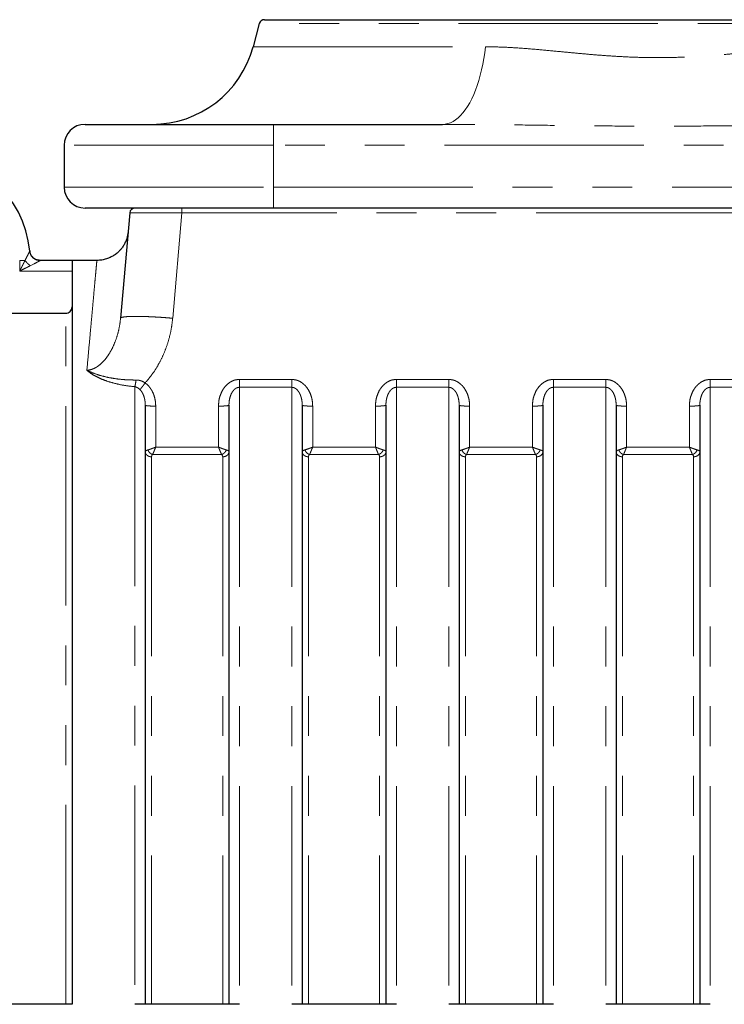
# Model space of a CAD drawing. Units: millimetres. Extents: x 300 to 6000, y 300 to 8610.
# Drawn here: x 1371 to 2044, y 6702 to 7642 of the extents above; entities that cross this region are included whole.
import ezdxf

# ---------------------------------------------------------------- set-up
doc = ezdxf.new("R2010")
doc.units = ezdxf.units.MM
doc.header["$LTSCALE"] = 30
doc.linetypes.add('PHANTOM', pattern=[12.7, 6.35, -1.27, 1.27, -1.27, 1.27, -1.27])

msp = doc.modelspace()

# ---------------------------------------------------------------- linework, layer by layer
at = {"color": 7, "linetype": 'Continuous', "lineweight": 25}
for p, q in [((1604.753, 7642.269), (2357.08, 7642.269)), ((1599.923, 7638.563), (1593.981, 7616.387)), ((1433.416, 7542.269), (1613.416, 7542.269)), ((1613.416, 7542.269), (1775.021, 7542.269)), ((1413.416, 7522.269), (1413.416, 7482.269)), ((1613.416, 7462.269), (1433.416, 7462.269)), ((2348.416, 7462.269), (1613.416, 7462.269)), ((1476.143, 7457.706), (1467.334, 7357.021)), ((1380.506, 7421.313), (1380.518, 7421.225)), ((1381.017, 7419.444), (1380.514, 7421.225)), ((1444.678, 7412.269), (1390.461, 7412.269)), ((1420.916, 7412.114), (1420.916, 6701.521)), ((1346.916, 7361.822), (1414.916, 7361.822)), ((1490.916, 7273.917), (1490.916, 6701.521)), ((1570.916, 7273.917), (1570.916, 6701.521)), ((1640.916, 7273.917), (1640.916, 6701.521)), ((1720.916, 7273.917), (1720.916, 6701.521)), ((1790.916, 7273.917), (1790.916, 6701.521)), ((1870.916, 7273.917), (1870.916, 6701.521)), ((1940.916, 7273.917), (1940.916, 6701.521)), ((2020.916, 7273.917), (2020.916, 6701.521)), ((1420.916, 6701.521), (1340.916, 6701.521)), ((1580.916, 6701.521), (1480.916, 6701.521)), ((1730.916, 6701.521), (1630.916, 6701.521)), ((1880.916, 6701.521), (1780.916, 6701.521)), ((2030.916, 6701.521), (1930.916, 6701.521))]:
    msp.add_line(p, q, dxfattribs=at)
at = {"color": 8, "linetype": 'PHANTOM', "lineweight": 18}
for p, q in [((2361.909, 7638.563), (1599.923, 7638.563)), ((1593.981, 7616.387), (1816.152, 7616.387)), ((1613.416, 7542.269), (1613.416, 7522.269)), ((1613.416, 7522.269), (1413.416, 7522.269)), ((2348.416, 7522.269), (1613.416, 7522.269)), ((1613.416, 7522.269), (1613.416, 7482.269)), ((1413.416, 7482.269), (1613.416, 7482.269)), ((1613.416, 7482.269), (2348.416, 7482.269)), ((1613.416, 7482.269), (1613.416, 7462.269)), ((1525.952, 7462.269), (1525.952, 7457.706)), ((1517.144, 7357.021), (1525.952, 7457.706)), ((2435.88, 7457.706), (1525.952, 7457.706)), ((1370.916, 7412.269), (1375.992, 7412.269)), ((1370.916, 7412.269), (1370.916, 7402.117)), ((1381.068, 7407.193), (1384.843, 7409.116)), ((1390.474, 7412.122), (1390.462, 7412.251)), ((1420.916, 7412.114), (1390.471, 7412.114)), ((1444.678, 7412.269), (1444.64, 7411.852)), ((1370.916, 7402.117), (1420.916, 7402.117)), ((1480.916, 7291.608), (1480.916, 6701.521)), ((1630.916, 7298.553), (1580.916, 7298.553)), ((1580.916, 7291.041), (1580.916, 6701.521)), ((1580.916, 7291.041), (1630.916, 7291.041)), ((1630.916, 7291.041), (1630.916, 6701.521)), ((1780.916, 7298.553), (1730.916, 7298.553)), ((1730.916, 7291.041), (1730.916, 6701.521)), ((1730.916, 7291.041), (1780.916, 7291.041)), ((1780.916, 7291.041), (1780.916, 6701.521)), ((1930.916, 7298.553), (1880.916, 7298.553)), ((1880.916, 7291.041), (1880.916, 6701.521)), ((1880.916, 7291.041), (1930.916, 7291.041)), ((1930.916, 7291.041), (1930.916, 6701.521)), ((2080.916, 7298.553), (2030.916, 7298.553)), ((2030.916, 7291.041), (2030.916, 6701.521)), ((2030.916, 7291.041), (2080.916, 7291.041)), ((1500.916, 7233.89), (1500.916, 7273.045)), ((1560.916, 7273.045), (1560.916, 7233.89)), ((1650.916, 7233.89), (1650.916, 7273.045)), ((1710.916, 7273.045), (1710.916, 7233.89)), ((1800.916, 7233.89), (1800.916, 7273.045)), ((1860.916, 7273.045), (1860.916, 7233.89)), ((1950.916, 7233.89), (1950.916, 7273.045)), ((2010.916, 7273.045), (2010.916, 7233.89)), ((1493.845, 7231.328), (1493.399, 7231.191)), ((1497.91, 7226.698), (1563.923, 7226.698)), ((1560.916, 7233.89), (1500.916, 7233.89)), ((1568.433, 7231.191), (1567.987, 7231.328)), ((1643.845, 7231.328), (1643.399, 7231.191)), ((1647.91, 7226.698), (1713.923, 7226.698)), ((1710.916, 7233.89), (1650.916, 7233.89)), ((1718.433, 7231.191), (1717.987, 7231.328)), ((1793.845, 7231.328), (1793.399, 7231.191)), ((1797.91, 7226.698), (1863.923, 7226.698)), ((1860.916, 7233.89), (1800.916, 7233.89)), ((1868.433, 7231.191), (1867.987, 7231.328)), ((1943.845, 7231.328), (1943.399, 7231.191)), ((1947.91, 7226.698), (2013.923, 7226.698)), ((2010.916, 7233.89), (1950.916, 7233.89)), ((2018.433, 7231.191), (2017.987, 7231.328)), ((1496.916, 7224.629), (1496.916, 6701.521)), ((1564.916, 7224.629), (1564.916, 6701.521)), ((1646.916, 7224.629), (1646.916, 6701.521)), ((1714.916, 7224.629), (1714.916, 6701.521)), ((1796.916, 7224.629), (1796.916, 6701.521)), ((1864.916, 7224.629), (1864.916, 6701.521)), ((1946.916, 7224.629), (1946.916, 6701.521)), ((2014.916, 7224.629), (2014.916, 6701.521))]:
    msp.add_line(p, q, dxfattribs=at)
at = {"color": 8, "linetype": 'PHANTOM', "lineweight": 18, "flags": 128}
msp.add_lwpolyline([(1775.021, 7542.269), (1777.554, 7542.446), (1780.077, 7542.976), (1782.582, 7543.857), (1785.06, 7545.087), (1787.503, 7546.661), (1789.902, 7548.574), (1792.248, 7550.817), (1794.534, 7553.385), (1796.75, 7556.267), (1798.889, 7559.454), (1800.944, 7562.933), (1802.907, 7566.694), (1804.771, 7570.721), (1806.53, 7575.003), (1808.177, 7579.522), (1809.708, 7584.263), (1811.115, 7589.209), (1812.395, 7594.344), (1813.542, 7599.648), (1814.553, 7605.102), (1815.424, 7610.689), (1816.152, 7616.387)], dxfattribs=at)
at = {"color": 7, "linetype": 'Continuous', "lineweight": 25}
for centre, radius, start, end in [((1604.753, 7637.269), 5, 90, 165), ((1497.389, 7642.269), 100, 270, 345), ((1433.416, 7522.269), 20, 90, 180), ((1280.916, 7412.269), 100, 5.138483, 180.085952), ((1433.416, 7482.269), 20, 180, 270), ((1481.122, 7457.27), 4.998, 90, 175)]:
    msp.add_arc(centre, radius, start, end, dxfattribs=at)
at = {"color": 8, "linetype": 'PHANTOM', "lineweight": 18}
msp.add_ellipse((1526.296, 7457.27), major_axis=(50.153, -0.435), ratio=0.0086265, start_param=1.5777132, end_param=3.1409133, dxfattribs=at)
for points, knots in [([(1816.152, 7616.387), (1821.794, 7616.308), (1833.079, 7616.151), (1850.399, 7615.074), (1868.003, 7613.623), (1884.921, 7612.005), (1901.041, 7610.445), (1916.313, 7609.05), (1931.825, 7607.81), (1947.562, 7606.838), (1963.49, 7606.197), (1980.557, 7605.925), (1998.717, 7606.177), (2016.364, 7606.935), (2032.376, 7607.994), (2046.766, 7609.162), (2063.476, 7610.692), (2082.258, 7612.535), (2101.003, 7614.259), (2117.386, 7615.463), (2131.651, 7616.225), (2141.005, 7616.333), (2145.68, 7616.387)], [0, 0, 0, 0, 0.0543534, 0.1087113, 0.1635831, 0.2184553, 0.264228, 0.3100188, 0.3557851, 0.4024406, 0.449125, 0.4957744, 0.5519675, 0.6081633, 0.6509324, 0.6937239, 0.7364988, 0.8012651, 0.8647261, 0.9098139, 0.9549187, 1, 1, 1, 1]), ([(2186.811, 7542.269), (2173.521, 7542.223), (2146.939, 7542.133), (2107.007, 7541.617), (2067.038, 7541.1), (2026.65, 7540.672), (1985.867, 7540.499), (1944.683, 7540.603), (1903.494, 7540.995), (1861.474, 7541.527), (1818.641, 7542.102), (1789.563, 7542.213), (1775.021, 7542.269)], [0, 0, 0, 0, 0.0969862, 0.1939735, 0.2910508, 0.3881278, 0.4879921, 0.5878564, 0.6878355, 0.787815, 0.8938919, 1, 1, 1, 1]), ([(1380.514, 7421.209), (1380.493, 7421.168), (1380.449, 7421.084), (1380.113, 7420.396), (1379.31, 7418.755), (1377.866, 7415.863), (1376.655, 7413.54), (1375.992, 7412.269)], [0, 0, 0, 0, 0.0918622, 0.1884089, 0.4073971, 0.6755708, 1, 1, 1, 1]), ([(1390.462, 7412.109), (1389.23, 7412.247), (1386.765, 7412.524), (1383.595, 7414.592), (1381.253, 7417.565), (1380.757, 7419.995), (1380.509, 7421.209)], [0, 0, 0, 0, 0.2498761, 0.5000277, 0.7501644, 1, 1, 1, 1]), ([(1380.514, 7421.225), (1380.514, 7421.224), (1380.514, 7421.221), (1380.513, 7421.219), (1380.513, 7421.218)], [0, 0, 0, 0, 0.56023466, 1, 1, 1, 1]), ([(1390.474, 7412.122), (1389.237, 7412.255), (1386.761, 7412.52), (1383.614, 7414.599), (1381.559, 7417.038), (1381.152, 7418.844), (1381.017, 7419.444)], [0, 0, 0, 0, 0.2859277, 0.5718555, 0.8577834, 1, 1, 1, 1]), ([(1375.992, 7412.269), (1375.699, 7411.681), (1375.073, 7410.429), (1374.095, 7408.473), (1373.073, 7406.431), (1372.011, 7404.306), (1371.294, 7402.872), (1370.916, 7402.117)], [0, 0, 0, 0, 0.1770289, 0.3770489, 0.5804681, 0.7788967, 1, 1, 1, 1]), ([(1370.916, 7402.117), (1371.672, 7402.494), (1373.106, 7403.212), (1375.23, 7404.274), (1377.272, 7405.295), (1379.229, 7406.273), (1380.481, 7406.899), (1381.068, 7407.193)], [0, 0, 0, 0, 0.2211065, 0.4195386, 0.6229527, 0.8229735, 1, 1, 1, 1]), ([(1384.843, 7409.116), (1385.672, 7409.549), (1387.194, 7410.346), (1388.972, 7411.304), (1390.173, 7411.954), (1390.37, 7412.063), (1390.462, 7412.114)], [0, 0, 0, 0, 0.3167183, 0.581788, 0.8044385, 1, 1, 1, 1]), ([(1390.471, 7412.114), (1390.472, 7412.116), (1390.474, 7412.119), (1390.474, 7412.121), (1390.474, 7412.122)], [0, 0, 0, 0, 0.55977281, 1, 1, 1, 1]), ([(1444.64, 7411.852), (1444.597, 7411.39), (1444.513, 7410.465), (1444.238, 7407.479), (1443.855, 7403.306), (1443.353, 7397.823), (1442.736, 7391.056), (1442.001, 7382.991), (1441.15, 7373.63), (1440.182, 7362.971), (1439.098, 7351.025), (1437.895, 7337.771), (1436.584, 7323.324), (1435.614, 7312.661), (1435.128, 7307.318)], [0, 0, 0, 0, 0.0814262, 0.16319543, 0.24530884, 0.32776755, 0.41057269, 0.49372537, 0.57722668, 0.6610777, 0.7452795, 0.82983312, 0.91473961, 1, 1, 1, 1]), ([(1414.916, 6701.521), (1414.916, 6710.315), (1414.916, 6728.777), (1414.916, 6756.78), (1414.916, 6785.495), (1414.916, 6813.996), (1414.916, 6842.068), (1414.916, 6869.668), (1414.916, 6896.757), (1414.916, 6923.456), (1414.916, 6949.88), (1414.916, 6975.976), (1414.916, 7001.687), (1414.916, 7026.813), (1414.916, 7051.311), (1414.916, 7074.997), (1414.916, 7097.843), (1414.916, 7119.829), (1414.916, 7141.053), (1414.916, 7161.606), (1414.916, 7181.435), (1414.916, 7200.488), (1414.916, 7218.613), (1414.916, 7235.78), (1414.916, 7251.861), (1414.916, 7266.852), (1414.916, 7280.747), (1414.916, 7293.614), (1414.916, 7305.503), (1414.916, 7316.372), (1414.916, 7326.179), (1414.916, 7334.841), (1414.916, 7342.345), (1414.916, 7348.637), (1414.916, 7353.74), (1414.916, 7357.639), (1414.916, 7360.467), (1414.916, 7361.37), (1414.916, 7361.822)], [0, 0, 0, 0, 0.0255364, 0.0536073, 0.0816782, 0.1097492, 0.1378201, 0.1653898, 0.1929596, 0.2205293, 0.2480991, 0.27617, 0.3042409, 0.3323119, 0.3603828, 0.3884537, 0.4160235, 0.4435932, 0.471163, 0.4987327, 0.5268036, 0.5548746, 0.5829455, 0.6110165, 0.6390874, 0.6666571, 0.6942269, 0.7217966, 0.7493664, 0.7774373, 0.8055082, 0.8335792, 0.8616501, 0.889721, 0.9172908, 0.9448605, 0.9724303, 1, 1, 1, 1]), ([(1467.334, 7357.021), (1466.993, 7354.154), (1466.308, 7348.398), (1464.152, 7339.996), (1461.207, 7331.916), (1457.822, 7325.193), (1454.318, 7319.845), (1451.016, 7315.803), (1447.672, 7312.631), (1444.431, 7310.295), (1441.417, 7308.725), (1438.319, 7307.643), (1436.172, 7307.425), (1435.128, 7307.318)], [0, 0, 0, 0, 0.1417377, 0.2845601, 0.4249485, 0.5616086, 0.6482884, 0.7303459, 0.8071358, 0.8604554, 0.9099668, 0.956226, 1, 1, 1, 1]), ([(1490.831, 7295.228), (1492.905, 7297.664), (1497.054, 7302.535), (1502.318, 7310.551), (1506.866, 7318.962), (1510.688, 7327.899), (1513.736, 7337.301), (1516.009, 7347.079), (1516.766, 7353.712), (1517.144, 7357.021)], [0, 0, 0, 0, 0.1402942, 0.2805307, 0.4199634, 0.5597961, 0.7068041, 0.853752, 1, 1, 1, 1]), ([(1435.128, 7307.318), (1436.361, 7306.3), (1438.833, 7304.256), (1443.507, 7301.501), (1448.747, 7299.011), (1455.168, 7296.603), (1462.816, 7294.427), (1471.669, 7292.623), (1477.832, 7291.947), (1480.916, 7291.608)], [0, 0, 0, 0, 0.124218, 0.2491267, 0.3737879, 0.499084, 0.6660823, 0.8329376, 1, 1, 1, 1]), ([(1482.099, 7297.98), (1479.261, 7298.007), (1473.568, 7298.062), (1465.214, 7298.815), (1457.099, 7300.058), (1449.325, 7301.869), (1441.898, 7304.157), (1437.416, 7306.25), (1435.128, 7307.318)], [0, 0, 0, 0, 0.1610503, 0.3231607, 0.4873862, 0.6533314, 0.8231064, 1, 1, 1, 1]), ([(1480.916, 7291.608), (1481.815, 7291.335), (1483.673, 7290.77), (1485.123, 7289.489), (1485.872, 7288.828)], [0, 0, 0, 0, 0.4839897, 1, 1, 1, 1]), ([(1490.828, 7295.225), (1490.189, 7295.631), (1488.903, 7296.447), (1486.763, 7297.306), (1484.482, 7297.886), (1482.901, 7297.948), (1482.099, 7297.98)], [0, 0, 0, 0, 0.2431151, 0.4892037, 0.7408512, 1, 1, 1, 1]), ([(1500.916, 7273.045), (1500.852, 7274.618), (1500.722, 7277.768), (1499.663, 7282.388), (1498.069, 7286.484), (1496.017, 7289.969), (1493.706, 7292.889), (1491.786, 7294.447), (1490.828, 7295.225)], [0, 0, 0, 0, 0.186917, 0.3743566, 0.5607633, 0.7072617, 0.8539049, 1, 1, 1, 1]), ([(1580.916, 7298.553), (1579.57, 7298.453), (1576.881, 7298.252), (1573.104, 7296.702), (1569.764, 7294.427), (1566.946, 7291.526), (1564.439, 7287.85), (1562.467, 7283.406), (1561.155, 7278.292), (1560.996, 7274.794), (1560.916, 7273.045)], [0, 0, 0, 0, 0.1121264, 0.224067, 0.3361335, 0.4482907, 0.5604094, 0.7070678, 0.8535426, 1, 1, 1, 1]), ([(1570.916, 7273.917), (1570.931, 7274.631), (1570.958, 7275.992), (1571.173, 7277.986), (1571.56, 7280.217), (1572.233, 7282.688), (1573.165, 7284.92), (1574.107, 7286.563), (1575.115, 7287.987), (1576.279, 7289.21), (1577.609, 7290.126), (1579, 7290.828), (1580.155, 7290.956), (1580.916, 7291.041)], [0, 0, 0, 0, 0.1015519, 0.1937931, 0.2848247, 0.4226717, 0.5552536, 0.6232685, 0.6859408, 0.7961195, 0.850919, 0.901804, 1, 1, 1, 1]), ([(1650.916, 7273.045), (1650.843, 7274.719), (1650.697, 7278.07), (1649.496, 7282.975), (1647.54, 7287.621), (1644.931, 7291.52), (1641.872, 7294.586), (1638.57, 7296.779), (1634.86, 7298.263), (1632.23, 7298.456), (1630.916, 7298.553)], [0, 0, 0, 0, 0.14020148, 0.28070745, 0.42064446, 0.56079552, 0.67077593, 0.78089725, 0.89051407, 1, 1, 1, 1]), ([(1630.916, 7291.041), (1631.657, 7290.957), (1633.226, 7290.778), (1634.9, 7289.717), (1636.089, 7288.646), (1637.252, 7287.32), (1638.286, 7285.67), (1639.18, 7283.715), (1639.819, 7281.901), (1640.401, 7279.625), (1640.83, 7276.936), (1640.888, 7274.927), (1640.916, 7273.917)], [0, 0, 0, 0, 0.0957407, 0.2026905, 0.2555, 0.3130466, 0.4434123, 0.5240767, 0.614259, 0.7140568, 0.856225, 1, 1, 1, 1]), ([(1730.916, 7298.553), (1729.57, 7298.453), (1726.881, 7298.252), (1723.104, 7296.702), (1719.764, 7294.427), (1716.946, 7291.526), (1714.439, 7287.85), (1712.467, 7283.406), (1711.155, 7278.292), (1710.996, 7274.794), (1710.916, 7273.045)], [0, 0, 0, 0, 0.1121264, 0.224067, 0.3361335, 0.4482907, 0.5604094, 0.7070678, 0.8535426, 1, 1, 1, 1]), ([(1720.916, 7273.917), (1720.931, 7274.631), (1720.958, 7275.992), (1721.173, 7277.986), (1721.56, 7280.217), (1722.233, 7282.688), (1723.165, 7284.92), (1724.107, 7286.563), (1725.115, 7287.987), (1726.279, 7289.21), (1727.609, 7290.126), (1729, 7290.828), (1730.155, 7290.956), (1730.916, 7291.041)], [0, 0, 0, 0, 0.1015518, 0.1937931, 0.2848247, 0.4226717, 0.5552536, 0.6232685, 0.6859408, 0.7961195, 0.850919, 0.901804, 1, 1, 1, 1]), ([(1800.916, 7273.045), (1800.843, 7274.719), (1800.697, 7278.07), (1799.496, 7282.975), (1797.54, 7287.621), (1794.931, 7291.52), (1791.872, 7294.586), (1788.57, 7296.779), (1784.86, 7298.263), (1782.23, 7298.456), (1780.916, 7298.553)], [0, 0, 0, 0, 0.1402015, 0.2807074, 0.4206445, 0.5607955, 0.6707759, 0.7808973, 0.8905141, 1, 1, 1, 1]), ([(1780.916, 7291.041), (1781.657, 7290.957), (1783.226, 7290.778), (1784.9, 7289.717), (1786.089, 7288.646), (1787.252, 7287.32), (1788.286, 7285.67), (1789.18, 7283.715), (1789.819, 7281.901), (1790.401, 7279.625), (1790.83, 7276.936), (1790.888, 7274.927), (1790.916, 7273.917)], [0, 0, 0, 0, 0.0957407, 0.2026905, 0.2555, 0.3130466, 0.4434123, 0.5240767, 0.614259, 0.7140568, 0.856225, 1, 1, 1, 1]), ([(1880.916, 7298.553), (1879.57, 7298.453), (1876.881, 7298.252), (1873.104, 7296.702), (1869.764, 7294.427), (1866.946, 7291.526), (1864.439, 7287.85), (1862.467, 7283.406), (1861.155, 7278.292), (1860.996, 7274.794), (1860.916, 7273.045)], [0, 0, 0, 0, 0.11212638, 0.22406697, 0.33613354, 0.44829069, 0.56040943, 0.70706776, 0.85354262, 1, 1, 1, 1]), ([(1870.916, 7273.917), (1870.931, 7274.631), (1870.958, 7275.992), (1871.173, 7277.986), (1871.56, 7280.217), (1872.233, 7282.688), (1873.165, 7284.92), (1874.107, 7286.563), (1875.115, 7287.987), (1876.279, 7289.21), (1877.609, 7290.126), (1879, 7290.828), (1880.155, 7290.956), (1880.916, 7291.041)], [0, 0, 0, 0, 0.1015519, 0.1937931, 0.2848247, 0.4226717, 0.5552536, 0.6232685, 0.6859408, 0.7961195, 0.850919, 0.901804, 1, 1, 1, 1]), ([(1950.916, 7273.045), (1950.843, 7274.719), (1950.697, 7278.07), (1949.496, 7282.975), (1947.54, 7287.621), (1944.931, 7291.52), (1941.872, 7294.586), (1938.57, 7296.779), (1934.86, 7298.263), (1932.23, 7298.456), (1930.916, 7298.553)], [0, 0, 0, 0, 0.1402015, 0.2807074, 0.4206445, 0.5607955, 0.6707759, 0.7808973, 0.8905141, 1, 1, 1, 1]), ([(1930.916, 7291.041), (1931.657, 7290.957), (1933.226, 7290.778), (1934.9, 7289.717), (1936.089, 7288.646), (1937.252, 7287.32), (1938.286, 7285.67), (1939.18, 7283.715), (1939.819, 7281.901), (1940.401, 7279.625), (1940.83, 7276.936), (1940.888, 7274.927), (1940.916, 7273.917)], [0, 0, 0, 0, 0.0957407, 0.2026905, 0.2555, 0.3130466, 0.4434123, 0.5240767, 0.614259, 0.7140568, 0.856225, 1, 1, 1, 1]), ([(2030.916, 7298.553), (2029.57, 7298.453), (2026.881, 7298.252), (2023.104, 7296.702), (2019.764, 7294.427), (2016.946, 7291.526), (2014.439, 7287.85), (2012.467, 7283.406), (2011.155, 7278.292), (2010.996, 7274.794), (2010.916, 7273.045)], [0, 0, 0, 0, 0.1121264, 0.224067, 0.3361335, 0.4482907, 0.5604094, 0.7070678, 0.8535426, 1, 1, 1, 1]), ([(2020.916, 7273.917), (2020.931, 7274.631), (2020.958, 7275.992), (2021.173, 7277.986), (2021.56, 7280.217), (2022.233, 7282.688), (2023.165, 7284.92), (2024.107, 7286.563), (2025.115, 7287.987), (2026.279, 7289.21), (2027.609, 7290.126), (2029, 7290.828), (2030.155, 7290.956), (2030.916, 7291.041)], [0, 0, 0, 0, 0.10155186, 0.19379311, 0.28482472, 0.42267173, 0.55525363, 0.62326849, 0.68594077, 0.79611945, 0.85091897, 0.90180397, 1, 1, 1, 1]), ([(1485.872, 7288.828), (1486.274, 7288.4), (1487.129, 7287.489), (1488.132, 7285.911), (1489.012, 7284.139), (1489.784, 7282.057), (1490.4, 7279.639), (1490.833, 7276.856), (1490.887, 7274.935), (1490.916, 7273.917)], [0, 0, 0, 0, 0.1058472, 0.22533238, 0.34159179, 0.4716937, 0.63813469, 0.80839229, 1, 1, 1, 1]), ([(1493.399, 7231.191), (1493.034, 7231.07), (1492.263, 7230.813), (1491.494, 7230.376), (1491.003, 7229.912), (1490.945, 7229.603), (1490.916, 7229.449)], [0, 0, 0, 0, 0.2414793, 0.5105846, 0.7566139, 1, 1, 1, 1]), ([(1493.399, 7231.191), (1493.637, 7230.707), (1494.113, 7229.739), (1495.216, 7228.442), (1496.505, 7227.356), (1497.441, 7226.918), (1497.91, 7226.698)], [0, 0, 0, 0, 0.2500115, 0.5, 0.7499885, 1, 1, 1, 1]), ([(1500.916, 7233.89), (1500.432, 7233.699), (1499.545, 7233.349), (1498.262, 7232.861), (1496.867, 7232.347), (1495.324, 7231.802), (1494.336, 7231.485), (1493.845, 7231.328)], [0, 0, 0, 0, 0.1874736, 0.3432716, 0.5048889, 0.7540524, 1, 1, 1, 1]), ([(1496.916, 7224.629), (1496.965, 7225.04), (1497.052, 7225.776), (1497.647, 7226.416), (1497.91, 7226.698)], [0, 0, 0, 0, 0.559304, 1, 1, 1, 1]), ([(1497.91, 7226.698), (1498.11, 7227.152), (1498.513, 7228.067), (1499.014, 7229.258), (1499.266, 7229.857)], [0, 0, 0, 0, 0.4963369, 1, 1, 1, 1]), ([(1499.266, 7229.857), (1499.435, 7230.264), (1499.768, 7231.062), (1500.323, 7232.417), (1500.707, 7233.37), (1500.916, 7233.89)], [0, 0, 0, 0, 0.3199687, 0.6285329, 1, 1, 1, 1]), ([(1567.987, 7231.328), (1567.497, 7231.485), (1566.509, 7231.802), (1564.966, 7232.347), (1563.571, 7232.861), (1562.288, 7233.349), (1561.401, 7233.699), (1560.916, 7233.89)], [0, 0, 0, 0, 0.2459476, 0.4951111, 0.6567334, 0.8125299, 1, 1, 1, 1]), ([(1560.916, 7233.89), (1561.126, 7233.37), (1561.51, 7232.417), (1562.065, 7231.062), (1562.398, 7230.264), (1562.567, 7229.857)], [0, 0, 0, 0, 0.3714736, 0.6800349, 1, 1, 1, 1]), ([(1562.567, 7229.857), (1562.819, 7229.258), (1563.32, 7228.067), (1563.723, 7227.152), (1563.923, 7226.698)], [0, 0, 0, 0, 0.5036631, 1, 1, 1, 1]), ([(1563.923, 7226.698), (1564.391, 7226.918), (1565.328, 7227.356), (1566.616, 7228.442), (1567.72, 7229.739), (1568.196, 7230.707), (1568.433, 7231.191)], [0, 0, 0, 0, 0.2500115, 0.5, 0.7499885, 1, 1, 1, 1]), ([(1563.923, 7226.698), (1564.245, 7226.335), (1564.819, 7225.685), (1564.887, 7224.952), (1564.916, 7224.629)], [0, 0, 0, 0, 0.5598745, 1, 1, 1, 1]), ([(1570.916, 7229.449), (1570.901, 7229.561), (1570.872, 7229.77), (1570.655, 7230.075), (1570.265, 7230.416), (1569.591, 7230.804), (1568.823, 7231.061), (1568.433, 7231.191)], [0, 0, 0, 0, 0.17748376, 0.33115101, 0.48937105, 0.74083527, 1, 1, 1, 1]), ([(1643.399, 7231.191), (1643.034, 7231.07), (1642.263, 7230.813), (1641.494, 7230.376), (1641.003, 7229.912), (1640.945, 7229.603), (1640.916, 7229.449)], [0, 0, 0, 0, 0.24147928, 0.51058461, 0.7566139, 1, 1, 1, 1]), ([(1643.399, 7231.191), (1643.637, 7230.707), (1644.113, 7229.739), (1645.216, 7228.442), (1646.505, 7227.356), (1647.441, 7226.918), (1647.91, 7226.698)], [0, 0, 0, 0, 0.2500115, 0.5, 0.7499885, 1, 1, 1, 1]), ([(1650.916, 7233.89), (1650.432, 7233.699), (1649.545, 7233.349), (1648.262, 7232.861), (1646.867, 7232.347), (1645.324, 7231.802), (1644.336, 7231.485), (1643.845, 7231.328)], [0, 0, 0, 0, 0.1874736, 0.3432716, 0.5048889, 0.7540524, 1, 1, 1, 1]), ([(1646.916, 7224.629), (1646.965, 7225.04), (1647.052, 7225.776), (1647.647, 7226.416), (1647.91, 7226.698)], [0, 0, 0, 0, 0.559304, 1, 1, 1, 1]), ([(1647.91, 7226.698), (1648.11, 7227.152), (1648.513, 7228.067), (1649.014, 7229.258), (1649.266, 7229.857)], [0, 0, 0, 0, 0.49633692, 1, 1, 1, 1]), ([(1649.266, 7229.857), (1649.435, 7230.264), (1649.768, 7231.062), (1650.323, 7232.417), (1650.707, 7233.37), (1650.916, 7233.89)], [0, 0, 0, 0, 0.3199687, 0.6285329, 1, 1, 1, 1]), ([(1717.987, 7231.328), (1717.497, 7231.485), (1716.509, 7231.802), (1714.966, 7232.347), (1713.571, 7232.861), (1712.288, 7233.349), (1711.401, 7233.699), (1710.916, 7233.89)], [0, 0, 0, 0, 0.2459476, 0.4951111, 0.6567334, 0.8125299, 1, 1, 1, 1]), ([(1710.916, 7233.89), (1711.126, 7233.37), (1711.51, 7232.417), (1712.065, 7231.062), (1712.398, 7230.264), (1712.567, 7229.857)], [0, 0, 0, 0, 0.3714736, 0.6800349, 1, 1, 1, 1]), ([(1712.567, 7229.857), (1712.819, 7229.258), (1713.32, 7228.067), (1713.723, 7227.152), (1713.923, 7226.698)], [0, 0, 0, 0, 0.5036631, 1, 1, 1, 1]), ([(1713.923, 7226.698), (1714.391, 7226.918), (1715.328, 7227.356), (1716.616, 7228.442), (1717.72, 7229.739), (1718.196, 7230.707), (1718.433, 7231.191)], [0, 0, 0, 0, 0.25001147, 0.5, 0.74998853, 1, 1, 1, 1]), ([(1713.923, 7226.698), (1714.245, 7226.335), (1714.819, 7225.685), (1714.887, 7224.952), (1714.916, 7224.629)], [0, 0, 0, 0, 0.5598745, 1, 1, 1, 1]), ([(1720.916, 7229.449), (1720.901, 7229.561), (1720.872, 7229.77), (1720.655, 7230.075), (1720.265, 7230.416), (1719.591, 7230.804), (1718.823, 7231.061), (1718.433, 7231.191)], [0, 0, 0, 0, 0.1774838, 0.331151, 0.4893711, 0.7408353, 1, 1, 1, 1]), ([(1793.399, 7231.191), (1793.034, 7231.07), (1792.263, 7230.813), (1791.494, 7230.376), (1791.003, 7229.912), (1790.945, 7229.603), (1790.916, 7229.449)], [0, 0, 0, 0, 0.2414793, 0.5105846, 0.7566139, 1, 1, 1, 1]), ([(1793.399, 7231.191), (1793.637, 7230.707), (1794.113, 7229.739), (1795.216, 7228.442), (1796.505, 7227.356), (1797.441, 7226.918), (1797.91, 7226.698)], [0, 0, 0, 0, 0.2500115, 0.5, 0.7499885, 1, 1, 1, 1]), ([(1800.916, 7233.89), (1800.432, 7233.699), (1799.545, 7233.349), (1798.262, 7232.861), (1796.867, 7232.347), (1795.324, 7231.802), (1794.336, 7231.485), (1793.845, 7231.328)], [0, 0, 0, 0, 0.1874736, 0.3432716, 0.5048889, 0.7540524, 1, 1, 1, 1]), ([(1796.916, 7224.629), (1796.965, 7225.04), (1797.052, 7225.776), (1797.647, 7226.416), (1797.91, 7226.698)], [0, 0, 0, 0, 0.559304, 1, 1, 1, 1]), ([(1797.91, 7226.698), (1798.11, 7227.152), (1798.513, 7228.067), (1799.014, 7229.258), (1799.266, 7229.857)], [0, 0, 0, 0, 0.4963369, 1, 1, 1, 1]), ([(1799.266, 7229.857), (1799.435, 7230.264), (1799.768, 7231.062), (1800.323, 7232.417), (1800.707, 7233.37), (1800.916, 7233.89)], [0, 0, 0, 0, 0.3199687, 0.6285329, 1, 1, 1, 1]), ([(1867.987, 7231.328), (1867.497, 7231.485), (1866.509, 7231.802), (1864.966, 7232.347), (1863.571, 7232.861), (1862.288, 7233.349), (1861.401, 7233.699), (1860.916, 7233.89)], [0, 0, 0, 0, 0.2459476, 0.4951111, 0.6567334, 0.8125299, 1, 1, 1, 1]), ([(1860.916, 7233.89), (1861.126, 7233.37), (1861.51, 7232.417), (1862.065, 7231.062), (1862.398, 7230.264), (1862.567, 7229.857)], [0, 0, 0, 0, 0.3714736, 0.6800349, 1, 1, 1, 1]), ([(1862.567, 7229.857), (1862.819, 7229.258), (1863.32, 7228.067), (1863.723, 7227.152), (1863.923, 7226.698)], [0, 0, 0, 0, 0.50366308, 1, 1, 1, 1]), ([(1863.923, 7226.698), (1864.391, 7226.918), (1865.328, 7227.356), (1866.616, 7228.442), (1867.72, 7229.739), (1868.196, 7230.707), (1868.433, 7231.191)], [0, 0, 0, 0, 0.2500115, 0.5, 0.7499885, 1, 1, 1, 1]), ([(1863.923, 7226.698), (1864.245, 7226.335), (1864.819, 7225.685), (1864.887, 7224.952), (1864.916, 7224.629)], [0, 0, 0, 0, 0.5598745, 1, 1, 1, 1]), ([(1870.916, 7229.449), (1870.901, 7229.561), (1870.872, 7229.77), (1870.655, 7230.075), (1870.265, 7230.416), (1869.591, 7230.804), (1868.823, 7231.061), (1868.433, 7231.191)], [0, 0, 0, 0, 0.1774838, 0.331151, 0.4893711, 0.7408353, 1, 1, 1, 1]), ([(1943.399, 7231.191), (1943.034, 7231.07), (1942.263, 7230.813), (1941.494, 7230.376), (1941.003, 7229.912), (1940.945, 7229.603), (1940.916, 7229.449)], [0, 0, 0, 0, 0.2414793, 0.5105846, 0.7566139, 1, 1, 1, 1]), ([(1943.399, 7231.191), (1943.637, 7230.707), (1944.113, 7229.739), (1945.216, 7228.442), (1946.505, 7227.356), (1947.441, 7226.918), (1947.91, 7226.698)], [0, 0, 0, 0, 0.25001147, 0.5, 0.74998853, 1, 1, 1, 1]), ([(1950.916, 7233.89), (1950.432, 7233.699), (1949.545, 7233.349), (1948.262, 7232.861), (1946.867, 7232.347), (1945.324, 7231.802), (1944.336, 7231.485), (1943.845, 7231.328)], [0, 0, 0, 0, 0.1874736, 0.3432716, 0.5048889, 0.7540524, 1, 1, 1, 1]), ([(1946.916, 7224.629), (1946.965, 7225.04), (1947.052, 7225.776), (1947.647, 7226.416), (1947.91, 7226.698)], [0, 0, 0, 0, 0.559304, 1, 1, 1, 1]), ([(1947.91, 7226.698), (1948.11, 7227.152), (1948.513, 7228.067), (1949.014, 7229.258), (1949.266, 7229.857)], [0, 0, 0, 0, 0.49633692, 1, 1, 1, 1]), ([(1949.266, 7229.857), (1949.435, 7230.264), (1949.768, 7231.062), (1950.323, 7232.417), (1950.707, 7233.37), (1950.916, 7233.89)], [0, 0, 0, 0, 0.3199687, 0.6285329, 1, 1, 1, 1]), ([(2017.987, 7231.328), (2017.497, 7231.485), (2016.509, 7231.802), (2014.966, 7232.347), (2013.571, 7232.861), (2012.288, 7233.349), (2011.401, 7233.699), (2010.916, 7233.89)], [0, 0, 0, 0, 0.2459476, 0.4951111, 0.6567334, 0.8125299, 1, 1, 1, 1]), ([(2010.916, 7233.89), (2011.126, 7233.37), (2011.51, 7232.417), (2012.065, 7231.062), (2012.398, 7230.264), (2012.567, 7229.857)], [0, 0, 0, 0, 0.3714736, 0.6800349, 1, 1, 1, 1]), ([(2012.567, 7229.857), (2012.819, 7229.258), (2013.32, 7228.067), (2013.723, 7227.152), (2013.923, 7226.698)], [0, 0, 0, 0, 0.5036631, 1, 1, 1, 1]), ([(2013.923, 7226.698), (2014.391, 7226.918), (2015.328, 7227.356), (2016.616, 7228.442), (2017.72, 7229.739), (2018.196, 7230.707), (2018.433, 7231.191)], [0, 0, 0, 0, 0.25001147, 0.5, 0.74998853, 1, 1, 1, 1]), ([(2013.923, 7226.698), (2014.245, 7226.335), (2014.819, 7225.685), (2014.887, 7224.952), (2014.916, 7224.629)], [0, 0, 0, 0, 0.5598745, 1, 1, 1, 1]), ([(2020.916, 7229.449), (2020.901, 7229.561), (2020.872, 7229.77), (2020.655, 7230.075), (2020.265, 7230.416), (2019.591, 7230.804), (2018.823, 7231.061), (2018.433, 7231.191)], [0, 0, 0, 0, 0.17748377, 0.331151, 0.48937105, 0.74083527, 1, 1, 1, 1])]:
    msp.add_open_spline(points, degree=3, knots=knots, dxfattribs=at)
at = {"color": 7, "linetype": 'Continuous', "lineweight": 25}
for points, knots in [([(1474.59, 7439.955), (1474.455, 7438.762), (1474.209, 7436.578), (1473.459, 7433.681), (1472.675, 7431.424), (1471.669, 7429.081), (1470.269, 7426.484), (1468.412, 7423.834), (1466.312, 7421.411), (1463.836, 7419.079), (1460.834, 7416.895), (1457.406, 7415.012), (1453.676, 7413.553), (1449.37, 7412.487), (1446.288, 7412.343), (1444.677, 7412.267)], [0, 0, 0, 0, 0.0803871, 0.1470418, 0.1999539, 0.2403632, 0.3177816, 0.3971399, 0.4565992, 0.5323214, 0.6245185, 0.7045025, 0.7937374, 0.892241, 1, 1, 1, 1]), ([(1390.461, 7412.269), (1389.226, 7412.402), (1386.758, 7412.668), (1383.58, 7414.729), (1381.237, 7417.704), (1380.748, 7420.136), (1380.503, 7421.352)], [0, 0, 0, 0, 0.2499269, 0.4998877, 0.7499062, 1, 1, 1, 1]), ([(1380.518, 7421.225), (1380.552, 7420.936), (1380.621, 7420.329), (1380.772, 7419.723), (1380.85, 7419.406)], [0, 0, 0, 0, 0.47616179, 1, 1, 1, 1]), ([(1414.916, 7361.822), (1415.703, 7361.912), (1417.275, 7362.093), (1419.257, 7363.48), (1420.645, 7365.464), (1420.826, 7367.037), (1420.916, 7367.826)], [0, 0, 0, 0, 0.2499943, 0.4997716, 0.7494406, 1, 1, 1, 1])]:
    msp.add_open_spline(points, degree=3, knots=knots, dxfattribs=at)
at = {"color": 8, "linetype": 'PHANTOM', "lineweight": 18}
for points in [[(1381.068, 7407.192), (1380.131, 7407.947), (1378.257, 7409.457), (1376.747, 7411.331), (1375.992, 7412.268)], [(1467.334, 7357.021), (1467.392, 7357.158), (1467.508, 7357.432), (1468.283, 7357.785), (1469.49, 7358.093), (1471.161, 7358.349), (1473.266, 7358.551), (1475.797, 7358.695), (1478.698, 7358.786), (1480.937, 7358.797), (1482.056, 7358.803)], [(1482.056, 7358.803), (1483.24, 7358.797), (1485.607, 7358.786), (1489.548, 7358.695), (1493.729, 7358.551), (1498.139, 7358.349), (1502.729, 7358.093), (1507.457, 7357.785), (1512.277, 7357.432), (1515.521, 7357.158), (1517.144, 7357.021)], [(1482.099, 7297.98), (1482.017, 7297.339), (1481.855, 7296.057), (1481.562, 7294.318), (1481.246, 7292.774), (1481.026, 7291.997), (1480.916, 7291.608)], [(1490.828, 7295.225), (1490.336, 7294.555), (1489.352, 7293.216), (1487.975, 7291.411), (1486.754, 7289.862), (1486.166, 7289.173), (1485.872, 7288.828)], [(1580.916, 7298.553), (1580.916, 7297.801), (1580.916, 7296.296), (1580.916, 7294.95), (1580.916, 7294.277)], [(1580.916, 7294.277), (1580.916, 7293.648), (1580.916, 7292.392), (1580.916, 7291.491), (1580.916, 7291.041)], [(1630.916, 7298.553), (1630.916, 7297.801), (1630.916, 7296.296), (1630.916, 7294.95), (1630.916, 7294.277)], [(1630.916, 7294.277), (1630.916, 7293.648), (1630.916, 7292.392), (1630.916, 7291.491), (1630.916, 7291.041)], [(1730.916, 7298.553), (1730.916, 7297.801), (1730.916, 7296.296), (1730.916, 7294.95), (1730.916, 7294.277)], [(1730.916, 7294.277), (1730.916, 7293.648), (1730.916, 7292.392), (1730.916, 7291.491), (1730.916, 7291.041)], [(1780.916, 7298.553), (1780.916, 7297.801), (1780.916, 7296.296), (1780.916, 7294.95), (1780.916, 7294.277)], [(1780.916, 7294.277), (1780.916, 7293.648), (1780.916, 7292.392), (1780.916, 7291.491), (1780.916, 7291.041)], [(1880.916, 7298.553), (1880.916, 7297.801), (1880.916, 7296.296), (1880.916, 7294.95), (1880.916, 7294.277)], [(1880.916, 7294.277), (1880.916, 7293.648), (1880.916, 7292.392), (1880.916, 7291.491), (1880.916, 7291.041)], [(1930.916, 7298.553), (1930.916, 7297.801), (1930.916, 7296.296), (1930.916, 7294.95), (1930.916, 7294.277)], [(1930.916, 7294.277), (1930.916, 7293.648), (1930.916, 7292.392), (1930.916, 7291.491), (1930.916, 7291.041)], [(2030.916, 7298.553), (2030.916, 7297.801), (2030.916, 7296.296), (2030.916, 7294.95), (2030.916, 7294.277)], [(2030.916, 7294.277), (2030.916, 7293.648), (2030.916, 7292.392), (2030.916, 7291.491), (2030.916, 7291.041)], [(1493.845, 7273.301), (1493.408, 7273.343), (1492.535, 7273.429), (1491.626, 7273.582), (1491.027, 7273.746), (1490.953, 7273.86), (1490.916, 7273.917)], [(1500.916, 7273.045), (1500.262, 7273.049), (1498.952, 7273.055), (1497.068, 7273.107), (1495.313, 7273.186), (1494.334, 7273.263), (1493.845, 7273.301)], [(1560.916, 7273.045), (1561.571, 7273.049), (1562.881, 7273.055), (1564.765, 7273.107), (1566.52, 7273.186), (1567.498, 7273.263), (1567.987, 7273.301)], [(1567.987, 7273.301), (1568.424, 7273.343), (1569.298, 7273.429), (1570.207, 7273.582), (1570.806, 7273.746), (1570.879, 7273.86), (1570.916, 7273.917)], [(1643.845, 7273.301), (1643.408, 7273.343), (1642.535, 7273.429), (1641.626, 7273.582), (1641.027, 7273.746), (1640.953, 7273.86), (1640.916, 7273.917)], [(1650.916, 7273.045), (1650.262, 7273.049), (1648.952, 7273.055), (1647.068, 7273.107), (1645.313, 7273.186), (1644.334, 7273.263), (1643.845, 7273.301)], [(1710.916, 7273.045), (1711.571, 7273.049), (1712.881, 7273.055), (1714.765, 7273.107), (1716.52, 7273.186), (1717.498, 7273.263), (1717.987, 7273.301)], [(1717.987, 7273.301), (1718.424, 7273.343), (1719.298, 7273.429), (1720.207, 7273.582), (1720.806, 7273.746), (1720.879, 7273.86), (1720.916, 7273.917)], [(1793.845, 7273.301), (1793.408, 7273.343), (1792.535, 7273.429), (1791.626, 7273.582), (1791.027, 7273.746), (1790.953, 7273.86), (1790.916, 7273.917)], [(1800.916, 7273.045), (1800.262, 7273.049), (1798.952, 7273.055), (1797.068, 7273.107), (1795.313, 7273.186), (1794.334, 7273.263), (1793.845, 7273.301)], [(1860.916, 7273.045), (1861.571, 7273.049), (1862.881, 7273.055), (1864.765, 7273.107), (1866.52, 7273.186), (1867.498, 7273.263), (1867.987, 7273.301)], [(1867.987, 7273.301), (1868.424, 7273.343), (1869.298, 7273.429), (1870.207, 7273.582), (1870.806, 7273.746), (1870.879, 7273.86), (1870.916, 7273.917)], [(1943.845, 7273.301), (1943.408, 7273.343), (1942.535, 7273.429), (1941.626, 7273.582), (1941.027, 7273.746), (1940.953, 7273.86), (1940.916, 7273.917)], [(1950.916, 7273.045), (1950.262, 7273.049), (1948.952, 7273.055), (1947.068, 7273.107), (1945.313, 7273.186), (1944.334, 7273.263), (1943.845, 7273.301)], [(2010.916, 7273.045), (2011.571, 7273.049), (2012.881, 7273.055), (2014.765, 7273.107), (2016.52, 7273.186), (2017.498, 7273.263), (2017.987, 7273.301)], [(2017.987, 7273.301), (2018.424, 7273.343), (2019.298, 7273.429), (2020.207, 7273.582), (2020.806, 7273.746), (2020.879, 7273.86), (2020.916, 7273.917)], [(1490.916, 7229.449), (1491.007, 7228.817), (1491.187, 7227.554), (1492.574, 7225.961), (1494.558, 7224.846), (1496.13, 7224.701), (1496.916, 7224.629)], [(1564.916, 7224.629), (1565.703, 7224.701), (1567.275, 7224.846), (1569.258, 7225.961), (1570.646, 7227.554), (1570.826, 7228.817), (1570.916, 7229.449)], [(1640.916, 7229.449), (1641.007, 7228.817), (1641.187, 7227.554), (1642.574, 7225.961), (1644.558, 7224.846), (1646.13, 7224.701), (1646.916, 7224.629)], [(1714.916, 7224.629), (1715.703, 7224.701), (1717.275, 7224.846), (1719.258, 7225.961), (1720.646, 7227.554), (1720.826, 7228.817), (1720.916, 7229.449)], [(1790.916, 7229.449), (1791.007, 7228.817), (1791.187, 7227.554), (1792.574, 7225.961), (1794.558, 7224.846), (1796.13, 7224.701), (1796.916, 7224.629)], [(1864.916, 7224.629), (1865.703, 7224.701), (1867.275, 7224.846), (1869.258, 7225.961), (1870.646, 7227.554), (1870.826, 7228.817), (1870.916, 7229.449)], [(1940.916, 7229.449), (1941.007, 7228.817), (1941.187, 7227.554), (1942.574, 7225.961), (1944.558, 7224.846), (1946.13, 7224.701), (1946.916, 7224.629)], [(2014.916, 7224.629), (2015.703, 7224.701), (2017.275, 7224.846), (2019.258, 7225.961), (2020.646, 7227.554), (2020.826, 7228.817), (2020.916, 7229.449)]]:
    msp.add_open_spline(points, degree=3, dxfattribs=at)

doc.saveas('drawing.dxf')
